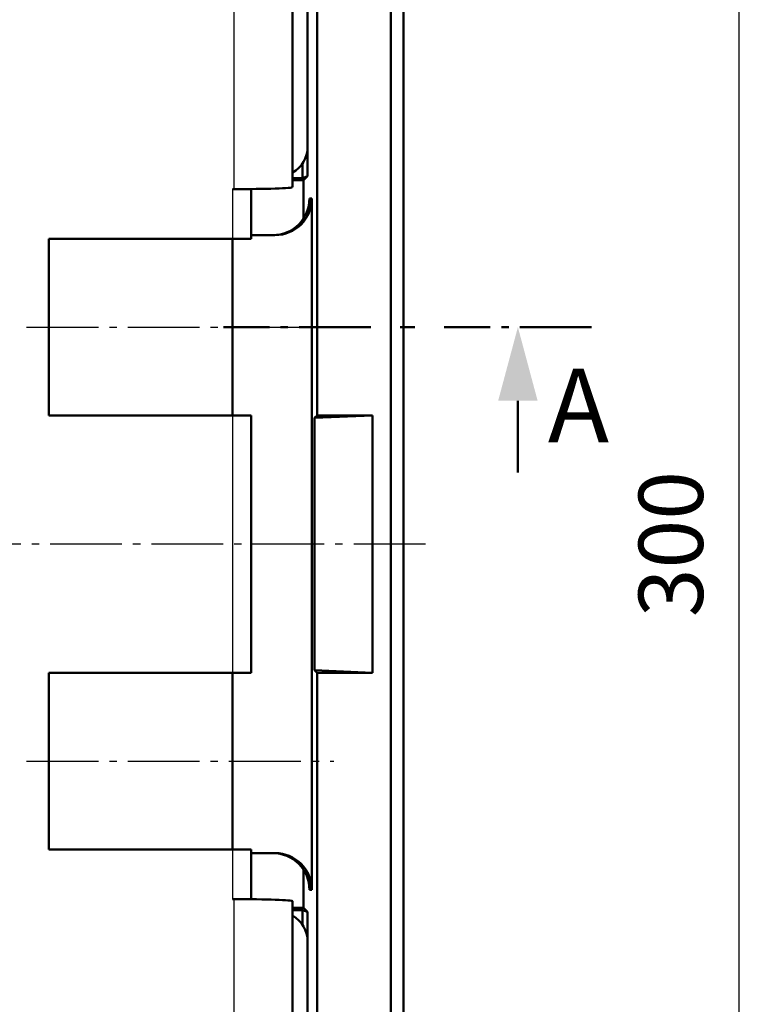
# Model space of a CAD drawing. Units: millimetres. Extents: x 175 to 1192, y 458 to 1132.
# Drawn here: x 686 to 786, y 605 to 738 of the extents above; entities that cross this region are included whole.
import ezdxf

# ---------------------------------------------------------------- set-up
doc = ezdxf.new("R2010")
doc.units = ezdxf.units.MM
doc.linetypes.add('AM_DIN_G_W050', pattern=[13.75, 9.75, -1.5, 1, -1.5])
for name, color, linetype, lineweight in [('AM_0', 7, 'Continuous', 50), ('AM_10', 7, 'AM_DIN_G_W050', 50), ('AM_4', 3, 'Continuous', 25), ('AM_5', 3, 'Continuous', 25), ('AM_7', 1, 'AM_DIN_G_W050', 25)]:
    doc.layers.add(name, color=color, linetype=linetype, lineweight=lineweight)
doc.styles.get("Standard").update_dxf_attribs({"font": 'arial.ttf'})
doc.styles.add('USER1', font='simplex.shx')
doc.dimstyles.new('AM_DIN$0', dxfattribs={"dimtxt": 3.5, "dimasz": 2.5, "dimexe": 1, "dimexo": 1, "dimgap": 1.5, "dimtad": 1, "dimdsep": 46, "dimtxsty": 'USER1', "dimcen": 0, "dimclrd": 256, "dimclre": 256, "dimclrt": 2, "dimadec": 0, "dimazin": 2, "dimtp": 0.1, "dimtm": 0.1, "dimtfac": 0.71, "dimtmove": 0, "dimatfit": 3, "dimfxl": 0, "dimlwd": -1, "dimlwe": -1, "dimarcsym": 0})

# ---------------------------------------------------------------- blocks, each defined once
blk = doc.blocks.new('sdvasdvasdv')
at = {"layer": 'AM_10', "color": 7, "linetype": 'AM_DIN_G_W050'}
for p, q in [((627.1, 293.39), (607.1, 293.39)), ((627.1, 293.39), (607.1, 293.39)), ((633.1, 293.39), (631.1, 293.39)), ((633.1, 293.39), (631.1, 293.39)), ((657.1, 293.39), (637.1, 293.39)), ((657.1, 293.39), (637.1, 293.39)), ((647.1, 283.39), (647.1, 273.39)), ((647.1, 283.39), (647.1, 273.39))]:
    blk.add_line(p, q, dxfattribs=at)
at = {"layer": 'AM_10', "linetype": 'Continuous'}
blk.add_trace([(649.78, 283.39), (644.42, 283.39), (647.1, 293.39)], dxfattribs=at)
blk.add_trace([(649.78, 283.39), (644.42, 283.39), (647.1, 293.39)], dxfattribs=at)
at = {"layer": 'AM_10', "color": 7, "insert": (655.33, 281.45), "char_height": 10, "attachment_point": 5}
blk.add_mtext('A', dxfattribs=at)
blk.add_mtext('A', dxfattribs=at)
blk = doc.blocks.new('*D40')
at = {"layer": 'AM_5'}
for p, q in [((738.92, 817.17), (786.23, 817.17)), ((783.73, 810.92), (783.73, 523.42)), ((738.92, 517.17), (786.23, 517.17))]:
    blk.add_line(p, q, dxfattribs=at)
for points in [[(782.69, 810.92), (784.78, 810.92), (783.73, 817.17)], [(782.69, 523.42), (784.78, 523.42), (783.73, 517.17)]]:
    blk.add_solid(points, dxfattribs=at)
at = {"layer": 'Defpoints', "color": 0}
for p in [(736.42, 817.17), (736.42, 517.17), (783.73, 517.17)]:
    blk.add_point(p, dxfattribs=at)
at = {"layer": 'AM_5', "color": 2, "insert": (775.61, 667.17), "char_height": 8.75, "attachment_point": 5, "rotation": 90, "style": 'USER1'}
blk.add_mtext('300', dxfattribs=at)

msp = doc.modelspace()

# ---------------------------------------------------------------- linework, layer by layer
at = {"layer": 'AM_0'}
for p, q in [((738.118, 818.876), (738.118, 515.472)), ((736.416, 517.174), (736.416, 817.174)), ((726.416, 810.174), (726.416, 684.674)), ((723.059, 715.707), (723.059, 804.174)), ((725.107, 797.174), (725.107, 717.174)), ((725.106, 783.183), (725.106, 721.164)), ((724.407, 716.912), (724.407, 718.906)), ((723.059, 716.912), (724.407, 716.912)), ((724.407, 716.912), (725.107, 717.174)), ((725.107, 717.174), (724.568, 716.634)), ((715.059, 715.428), (714.916, 715.428)), ((717.416, 708.674), (717.416, 715.44)), ((725.679, 714.174), (725.363, 714.174)), ((725.679, 714.174), (725.679, 620.174)), ((689.916, 684.674), (689.916, 708.674)), ((689.916, 708.674), (714.916, 708.674)), ((714.916, 708.674), (689.916, 708.674)), ((689.916, 684.674), (689.916, 708.674)), ((717.416, 708.674), (714.916, 708.674)), ((714.916, 708.545), (715.044, 708.674)), ((714.916, 684.674), (714.916, 708.674)), ((717.416, 709.174), (720.666, 709.174)), ((714.916, 684.674), (689.916, 684.674)), ((689.916, 684.674), (714.916, 684.674)), ((715.044, 684.674), (714.916, 684.802)), ((714.916, 684.674), (717.416, 684.674)), ((717.416, 649.674), (717.416, 684.674)), ((726.06, 684.317), (726.416, 684.674)), ((733.916, 684.674), (726.06, 684.317)), ((726.06, 650.03), (726.06, 684.317)), ((726.416, 684.674), (733.916, 684.674)), ((733.916, 684.674), (733.916, 649.674)), ((689.916, 625.674), (689.916, 649.674)), ((689.916, 649.674), (714.916, 649.674)), ((714.916, 649.674), (689.916, 649.674)), ((689.916, 625.674), (689.916, 649.674)), ((717.416, 649.674), (714.916, 649.674)), ((715.044, 649.674), (714.916, 649.545)), ((714.916, 625.674), (714.916, 649.674)), ((726.416, 649.674), (726.06, 650.03)), ((726.06, 650.03), (733.916, 649.674)), ((726.416, 524.174), (726.416, 649.674)), ((733.916, 649.674), (726.416, 649.674)), ((714.916, 625.674), (689.916, 625.674)), ((689.916, 625.674), (714.916, 625.674)), ((714.916, 625.802), (715.044, 625.674)), ((714.916, 625.674), (717.416, 625.674)), ((717.416, 618.907), (717.416, 625.674)), ((720.666, 625.174), (717.416, 625.174)), ((725.363, 620.174), (725.679, 620.174)), ((714.916, 618.92), (715.059, 618.92)), ((723.059, 530.174), (723.059, 618.64)), ((723.059, 617.436), (724.407, 617.436)), ((724.407, 617.436), (724.407, 615.441)), ((724.407, 617.436), (725.107, 617.174)), ((724.568, 617.713), (725.107, 617.174)), ((725.107, 617.174), (725.107, 537.174)), ((725.106, 613.183), (725.106, 551.164))]:
    msp.add_line(p, q, dxfattribs=at)
for centre, major_axis, ratio, start_param, end_param in [((721.096, 721.183), (2.842, -2.842), 0.9951458, 6.0069005, 7.0661505), ((715.059, 715.707), (-8, 0), 0.0349208, 1.5707963, 3.1415927), ((720.385, 714.174), (0, -5), 0.9957452, 0, 1.5707963), ((720.666, 714.174), (5.013, 0), 0.9973671, 4.712389, 6.2831853), ((720.385, 620.174), (0, -5), 0.9957452, 1.5707963, 3.1415927), ((720.666, 620.174), (5.013, 0), 0.9973671, 0, 1.5707963), ((715.059, 618.64), (-8, 0), 0.0349208, 3.1415927, 4.712389), ((721.096, 613.164), (2.842, 2.842), 0.9951458, 5.5002201, 6.5594701)]:
    msp.add_ellipse(centre, major_axis=major_axis, ratio=ratio, start_param=start_param, end_param=end_param, dxfattribs=at)
for points, weights in [([(724.568, 716.634), (723.811, 716.629), (723.059, 716.624)], [1.00462414433, 1.00465470431, 1.00467640152]), ([(724.561, 711.451), (724.564, 714.038), (724.568, 716.634)], [1.11815233744, 1.11713939172, 1.11601004362]), ([(724.568, 617.713), (724.564, 620.309), (724.561, 622.896)], [1.11601004362, 1.11713939172, 1.11815233744]), ([(723.059, 617.723), (723.811, 617.718), (724.568, 617.713)], [1.00467640152, 1.00465470431, 1.00462414433])]:
    msp.add_rational_spline(points, weights, degree=2, dxfattribs=at)
at = {"layer": 'AM_4'}
for p, q in [((715.059, 804.174), (715.059, 715.428)), ((714.916, 715.428), (714.916, 708.674)), ((714.916, 684.674), (714.916, 649.674)), ((714.916, 625.674), (714.916, 618.92)), ((715.059, 618.92), (715.059, 530.174))]:
    msp.add_line(p, q, dxfattribs=at)
at = {"layer": 'AM_7'}
for p, q in [((686.916, 696.674), (728.679, 696.674)), ((741.118, 667.174), (207.714, 667.174)), ((686.916, 637.674), (728.679, 637.674))]:
    msp.add_line(p, q, dxfattribs=at)

# ---------------------------------------------------------------- block references
at = {"layer": 'AM_0'}
msp.add_blockref('sdvasdvasdv', (106.59, 403.279), dxfattribs=at)

# ---------------------------------------------------------------- dimensions: what is measured, and where the dimension line sits
at = {"layer": 'AM_5'}
dim = msp.add_linear_dim(base=(783.734, 517.174), p1=(736.416, 817.174), p2=(736.416, 517.174), angle=90, dimstyle='AM_DIN$0', override={"dimscale": 2.5, "dimadec": 2}, dxfattribs=at)
dim.commit()
dim.dimension.update_dxf_attribs({"geometry": '*D40', "text_midpoint": (775.609, 667.174)})

doc.saveas('drawing.dxf')
